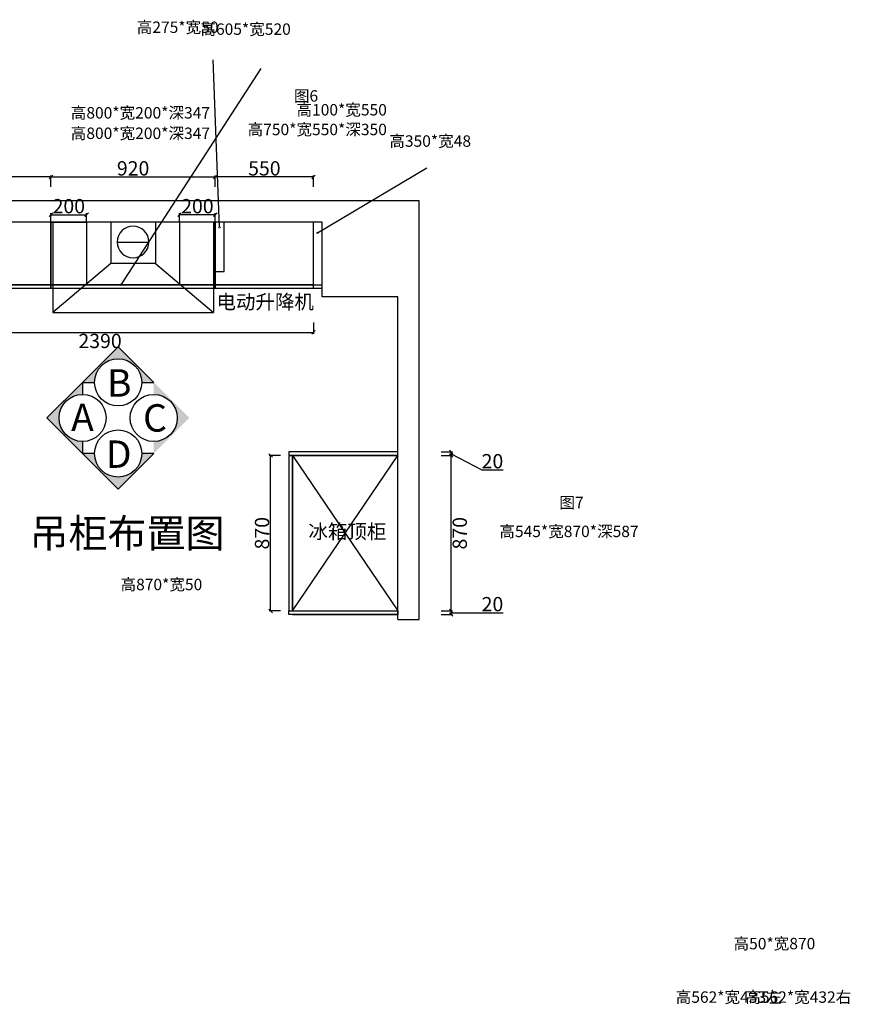
# Model space of a CAD drawing. Units: millimetres. Extents: x 656477 to 680328, y 176286 to 192230.
# Drawn here: x 671242 to 675893, y 183651 to 189163 of the extents above; entities that cross this region are included whole.
import ezdxf
from ezdxf.enums import TextEntityAlignment as Align

# ---------------------------------------------------------------- set-up
doc = ezdxf.new("R2010")
doc.units = ezdxf.units.MM
doc.header["$PDMODE"] = 35
doc.styles.add('宋体', font='txt')
doc.dimstyles.new('个人', dxfattribs={"dimscale": 40, "dimtxt": 2, "dimasz": 0.5, "dimexe": 0.2, "dimexo": 0.05, "dimgap": 0.2, "dimtad": 2, "dimtoh": 1, "dimdec": 0, "dimzin": 0, "dimdsep": 46, "dimtxsty": '宋体', "dimblk": 'OBLIQUE', "dimcen": 4, "dimclrd": 3, "dimclre": 3, "dimadec": 0, "dimazin": 0, "dimtfac": 1, "dimtdec": 0, "dimtmove": 1, "dimatfit": 3, "dimldrblk": 'DOTSMALL', "dimfxl": 1, "dimtolj": 1, "dimtzin": 0, "dimarcsym": 0})

# ---------------------------------------------------------------- blocks, each defined once
blk = doc.blocks.new('_OBLIQUE')
at = {"color": 0, "linetype": 'ByBlock'}
blk.add_line((-0.5, -0.5), (0.5, 0.5), dxfattribs=at)
blk = doc.blocks.new('*D21')
at = {"color": 3, "lineweight": -2, "transparency": 16777216}
for p, q in [((672703, 186723), (672639, 186723)), ((672647, 185853), (672647, 186723)), ((672703, 185853), (672639, 185853))]:
    blk.add_line(p, q, dxfattribs=at)
at = {"layer": 'Defpoints', "color": 0, "transparency": 16777216}
for p in [(672647, 186723), (673064.1, 186723), (673064.1, 185853)]:
    blk.add_point(p, dxfattribs=at)
at = {"color": 3, "lineweight": -2, "transparency": 16777216, "xscale": 20, "yscale": 20, "zscale": 20}
for p, rotation in [((672647, 186723), 90), ((672647, 185853), 270)]:
    blk.add_blockref('_OBLIQUE', p, dxfattribs=dict(at, rotation=rotation))
at = {"color": 0, "transparency": 16777216, "insert": (672599, 186288), "char_height": 80, "attachment_point": 5, "rotation": 90, "style": '宋体'}
blk.add_mtext('\\A1;870', dxfattribs=at)
blk = doc.blocks.new('_DOTSMALL')
at = {"color": 0, "linetype": 'ByBlock', "const_width": 0.5}
blk.add_lwpolyline([(-0.0625, 0, 1), (0.0625, 0, 1)], format="xyb", close=True, dxfattribs=at)
blk = doc.blocks.new('1313111')
for p, q in [((624868.4, 185745.3), (621716.4, 185745.3)), ((621716.4, 185745.3), (621716.4, 184833.3)), ((624868.4, 183401.3), (624868.4, 185745.3)), ((624324.4, 185625.3), (622049.4, 185625.3)), ((622049.4, 185625.3), (622049.4, 185406.3)), ((624324.4, 185208.3), (624324.4, 185625.3)), ((622049.4, 185406.3), (621836.4, 185406.3)), ((621836.4, 185406.3), (621836.4, 184833.3)), ((624748.4, 185208.3), (624324.4, 185208.3)), ((624748.4, 183401.3), (624748.4, 185208.3)), ((621716.4, 184833.3), (621836.4, 184833.3)), ((621716.4, 183878.3), (621716.4, 183282.3)), ((621716.4, 183878.3), (621836.4, 183878.3)), ((621836.4, 183878.3), (621836.4, 183610.3)), ((621836.4, 183610.3), (622426.4, 183610.3)), ((622426.4, 183610.3), (622426.4, 183402.3)), ((622426.4, 183402.3), (622504.4, 183402.3)), ((622504.4, 183282.3), (622504.4, 183402.3)), ((624748.4, 183401.3), (624868.4, 183401.3)), ((621716.4, 183282.3), (622504.4, 183282.3))]:
    blk.add_line(p, q)
at = {"color": 4}
blk.add_line((621776.4, 183878.3), (621776.4, 184833.3), dxfattribs=at)
blk.add_lwpolyline([(621716.4, 184833.3), (621836.4, 184833.3), (621836.4, 183878.3), (621716.4, 183878.3)], close=True, dxfattribs=at)
blk = doc.blocks.new('*D22')
at = {"color": 3, "lineweight": -2, "transparency": 16777216}
for p, q in [((671417.1, 188226.6), (671417.1, 188290.6)), ((671417.1, 188282.6), (672337.1, 188282.6)), ((672337.1, 188226.6), (672337.1, 188290.6))]:
    blk.add_line(p, q, dxfattribs=at)
at = {"layer": 'Defpoints', "color": 0, "transparency": 16777216}
for p in [(672337.1, 188282.6), (671417.1, 188029), (672337.1, 188029)]:
    blk.add_point(p, dxfattribs=at)
at = {"color": 3, "lineweight": -2, "transparency": 16777216, "xscale": 20, "yscale": 20, "zscale": 20, "rotation": 180}
blk.add_blockref('_OBLIQUE', (671417.1, 188282.6), dxfattribs=at)
at = {"color": 3, "lineweight": -2, "transparency": 16777216, "xscale": 20, "yscale": 20, "zscale": 20}
blk.add_blockref('_OBLIQUE', (672337.1, 188282.6), dxfattribs=at)
at = {"color": 0, "transparency": 16777216, "insert": (671877.1, 188330.6), "char_height": 80, "attachment_point": 5, "style": '宋体'}
blk.add_mtext('\\A1;920', dxfattribs=at)
blk = doc.blocks.new('*D23')
at = {"color": 3, "lineweight": -2, "transparency": 16777216}
for p, q in [((672337.1, 188226.6), (672337.1, 188290.6)), ((672887.1, 188282.6), (672337.1, 188282.6)), ((672887.1, 188226.6), (672887.1, 188290.6))]:
    blk.add_line(p, q, dxfattribs=at)
at = {"layer": 'Defpoints', "color": 0, "transparency": 16777216}
for p in [(672337.1, 188282.6), (672337.1, 188029), (672887.1, 188029)]:
    blk.add_point(p, dxfattribs=at)
at = {"color": 3, "lineweight": -2, "transparency": 16777216, "xscale": 20, "yscale": 20, "zscale": 20, "rotation": 180}
blk.add_blockref('_OBLIQUE', (672337.1, 188282.6), dxfattribs=at)
at = {"color": 3, "lineweight": -2, "transparency": 16777216, "xscale": 20, "yscale": 20, "zscale": 20}
blk.add_blockref('_OBLIQUE', (672887.1, 188282.6), dxfattribs=at)
at = {"color": 0, "transparency": 16777216, "insert": (672612.1, 188330.6), "char_height": 80, "attachment_point": 5, "style": '宋体'}
blk.add_mtext('\\A1;550', dxfattribs=at)
blk = doc.blocks.new('*D24')
at = {"color": 3, "lineweight": -2, "transparency": 16777216}
for p, q in [((673602.2, 185853), (673666.2, 185853)), ((673602.2, 185833), (673666.2, 185833)), ((673658.2, 185833), (673658.2, 185853)), ((673658.2, 185843), (673830.2, 185843)), ((673830.2, 185843), (673948.4, 185843))]:
    blk.add_line(p, q, dxfattribs=at)
at = {"layer": 'Defpoints', "color": 0, "transparency": 16777216}
for p in [(673359.1, 185853), (673359.1, 185833), (673658.2, 185853)]:
    blk.add_point(p, dxfattribs=at)
at = {"color": 3, "lineweight": -2, "transparency": 16777216, "xscale": 20, "yscale": 20, "zscale": 20}
for p, rotation in [((673658.2, 185853), 90), ((673658.2, 185833), 270)]:
    blk.add_blockref('_OBLIQUE', p, dxfattribs=dict(at, rotation=rotation))
at = {"color": 0, "transparency": 16777216, "insert": (673889.3, 185891), "char_height": 80, "attachment_point": 5, "style": '宋体'}
blk.add_mtext('\\A1;20', dxfattribs=at)
blk = doc.blocks.new('*D25')
at = {"color": 3, "lineweight": -2, "transparency": 16777216}
for p, q in [((673602.2, 186723), (673666.2, 186723)), ((673658.2, 185853), (673658.2, 186723)), ((673602.2, 185853), (673666.2, 185853))]:
    blk.add_line(p, q, dxfattribs=at)
at = {"layer": 'Defpoints', "color": 0, "transparency": 16777216}
for p in [(673359.1, 186723), (673658.2, 186723), (673359.1, 185853)]:
    blk.add_point(p, dxfattribs=at)
at = {"color": 3, "lineweight": -2, "transparency": 16777216, "xscale": 20, "yscale": 20, "zscale": 20}
for p, rotation in [((673658.2, 186723), 90), ((673658.2, 185853), 270)]:
    blk.add_blockref('_OBLIQUE', p, dxfattribs=dict(at, rotation=rotation))
at = {"color": 0, "transparency": 16777216, "insert": (673706.2, 186288), "char_height": 80, "attachment_point": 5, "rotation": 90, "style": '宋体'}
blk.add_mtext('\\A1;870', dxfattribs=at)
blk = doc.blocks.new('*D20')
at = {"color": 3, "lineweight": -2, "transparency": 16777216}
for p, q in [((673602.2, 186743), (673666.2, 186743)), ((673602.2, 186723), (673666.2, 186723)), ((673658.2, 186723), (673658.2, 186743)), ((673658.2, 186733), (673830.2, 186643.2)), ((673830.2, 186643.2), (673948.4, 186643.2))]:
    blk.add_line(p, q, dxfattribs=at)
at = {"layer": 'Defpoints', "color": 0, "transparency": 16777216}
for p in [(673359.1, 186743), (673359.1, 186723), (673658.2, 186743)]:
    blk.add_point(p, dxfattribs=at)
at = {"color": 3, "lineweight": -2, "transparency": 16777216, "xscale": 20, "yscale": 20, "zscale": 20}
for p, rotation in [((673658.2, 186743), 90), ((673658.2, 186723), 270)]:
    blk.add_blockref('_OBLIQUE', p, dxfattribs=dict(at, rotation=rotation))
at = {"color": 0, "transparency": 16777216, "insert": (673889.3, 186691.2), "char_height": 80, "attachment_point": 5, "style": '宋体'}
blk.add_mtext('\\A1;20', dxfattribs=at)
blk = doc.blocks.new('*D26')
at = {"color": 3, "lineweight": -2, "transparency": 16777216}
for p, q in [((670497.1, 188226.6), (670497.1, 188290.6)), ((671417.1, 188282.6), (670497.1, 188282.6)), ((671417.1, 188226.6), (671417.1, 188290.6))]:
    blk.add_line(p, q, dxfattribs=at)
at = {"layer": 'Defpoints', "color": 0, "transparency": 16777216}
for p in [(670497.1, 188282.6), (671417.1, 187854), (670497.1, 187810)]:
    blk.add_point(p, dxfattribs=at)
at = {"color": 3, "lineweight": -2, "transparency": 16777216, "xscale": 20, "yscale": 20, "zscale": 20, "rotation": 180}
blk.add_blockref('_OBLIQUE', (670497.1, 188282.6), dxfattribs=at)
at = {"color": 3, "lineweight": -2, "transparency": 16777216, "xscale": 20, "yscale": 20, "zscale": 20}
blk.add_blockref('_OBLIQUE', (671417.1, 188282.6), dxfattribs=at)
at = {"color": 0, "transparency": 16777216, "insert": (670957.1, 188330.6), "char_height": 80, "attachment_point": 5, "style": '宋体'}
blk.add_mtext('\\A1;920', dxfattribs=at)
blk = doc.blocks.new('A$C491C4D06')
at = {"color": 253}
for p, q in [((505, 900), (0, 900)), ((0, 0), (0, 900)), ((273.1, 575), (0, 900)), ((505, 575), (273.1, 575)), ((273.1, 575), (273.1, 325)), ((394.1, 361.4), (394.1, 538.6)), ((273.1, 325), (0, 0)), ((505, 325), (273.1, 325)), ((505, 0), (0, 0))]:
    blk.add_line(p, q, dxfattribs=at)
at = {"color": 250}
blk.add_line((505, 900), (505, 0), dxfattribs=at)
at = {"color": 253}
blk.add_circle((394.1, 450), 88.6, dxfattribs=at)
blk = doc.blocks.new('A$C0274a1fb')
h = blk.add_hatch(color=1)
h.paths.add_polyline_path([(398.4, 796.7), (199.2, 597.6), (266.5, 597.6, -1), (530.2, 597.6), (597.6, 597.6)])
h.paths.add_polyline_path([(199.2, 530.2), (199.2, 597.6), (0, 398.4), (199.2, 199.2), (199.2, 266.5, -0.414214), (67.3, 398.4, -0.414214)])
h = blk.add_hatch(color=1)
h.paths.add_polyline_path([(796.7, 398.4), (597.6, 199.2), (597.6, 266.5, 1), (597.6, 530.2), (597.6, 597.6)])
h.paths.add_polyline_path([(530.2, 199.2), (597.6, 199.2), (398.4, 0), (199.2, 199.2), (266.5, 199.2, 0.414214), (398.4, 67.3, 0.414214)])
at = {"color": 1}
for p, q in [((398.4, 796.7), (199.2, 597.6)), ((398.4, 796.7), (597.6, 597.6)), ((0, 398.4), (199.2, 597.6)), ((199.2, 597.6), (199.2, 530.2)), ((199.2, 597.6), (266.5, 597.6)), ((530.2, 597.6), (597.6, 597.6)), ((530.2, 597.6), (597.6, 597.6)), ((0, 398.4), (199.2, 199.2)), ((199.2, 266.5), (199.2, 199.2)), ((266.5, 199.2), (199.2, 199.2)), ((398.4, 0), (199.2, 199.2)), ((398.4, 0), (597.6, 199.2)), ((597.6, 199.2), (530.2, 199.2))]:
    blk.add_line(p, q, dxfattribs=at)
for centre in [(398.4, 597.6), (199.2, 398.4), (597.6, 398.4), (398.4, 199.2)]:
    blk.add_circle(centre, 131.9, dxfattribs=at)
at = {"color": 1, "style": '宋体'}
for s, p in [('B', (404.6, 594.3)), ('C', (604.8, 398.5)), ('D', (401.6, 195.5))]:
    blk.add_text(s, height=153.3, dxfattribs=at).set_placement(p, align=Align.MIDDLE_CENTER)
at = {"color": 1, "style": '宋体', "text_generation_flag": 2}
blk.add_text('A', height=153.3, dxfattribs=at).set_placement((198.3, 401.5), align=Align.MIDDLE_CENTER)
blk = doc.blocks.new('*D153')
at = {"color": 3, "lineweight": -2, "transparency": 16777216}
for p, q in [((671417.1, 188031), (671417.1, 188079)), ((671617.1, 188031), (671617.1, 188079)), ((671417.1, 188071), (671617.1, 188071))]:
    blk.add_line(p, q, dxfattribs=at)
at = {"layer": 'Defpoints', "color": 0, "transparency": 16777216}
for p in [(671417.1, 188029), (671617.1, 188071), (671617.1, 188029)]:
    blk.add_point(p, dxfattribs=at)
at = {"color": 3, "lineweight": -2, "transparency": 16777216, "xscale": 20, "yscale": 20, "zscale": 20, "rotation": 180}
blk.add_blockref('_OBLIQUE', (671417.1, 188071), dxfattribs=at)
at = {"color": 3, "lineweight": -2, "transparency": 16777216, "xscale": 20, "yscale": 20, "zscale": 20}
blk.add_blockref('_OBLIQUE', (671617.1, 188071), dxfattribs=at)
at = {"color": 0, "transparency": 16777216, "insert": (671517.1, 188119), "char_height": 80, "attachment_point": 5, "style": '宋体'}
blk.add_mtext('\\A1;200', dxfattribs=at)
blk = doc.blocks.new('*D154')
at = {"color": 3, "lineweight": -2, "transparency": 16777216}
for p, q in [((672137.1, 188031), (672137.1, 188079)), ((672337.1, 188031), (672337.1, 188079)), ((672337.1, 188071), (672137.1, 188071))]:
    blk.add_line(p, q, dxfattribs=at)
at = {"layer": 'Defpoints', "color": 0, "transparency": 16777216}
for p in [(672137.1, 188071), (672137.1, 188029), (672337.1, 188029)]:
    blk.add_point(p, dxfattribs=at)
at = {"color": 3, "lineweight": -2, "transparency": 16777216, "xscale": 20, "yscale": 20, "zscale": 20, "rotation": 180}
blk.add_blockref('_OBLIQUE', (672137.1, 188071), dxfattribs=at)
at = {"color": 3, "lineweight": -2, "transparency": 16777216, "xscale": 20, "yscale": 20, "zscale": 20}
blk.add_blockref('_OBLIQUE', (672337.1, 188071), dxfattribs=at)
at = {"color": 0, "transparency": 16777216, "insert": (672237.1, 188119), "char_height": 80, "attachment_point": 5, "style": '宋体'}
blk.add_mtext('\\A1;200', dxfattribs=at)
blk = doc.blocks.new('*D155')
at = {"color": 3, "lineweight": -2, "transparency": 16777216}
for p, q in [((670497.1, 187468.4), (670497.1, 187404.4)), ((672887.1, 187468.4), (672887.1, 187404.4)), ((670497.1, 187412.4), (672887.1, 187412.4))]:
    blk.add_line(p, q, dxfattribs=at)
at = {"layer": 'Defpoints', "color": 0, "transparency": 16777216}
for p in [(670497.1, 187659), (672887.1, 187659), (672887.1, 187412.4)]:
    blk.add_point(p, dxfattribs=at)
at = {"color": 3, "lineweight": -2, "transparency": 16777216, "xscale": 20, "yscale": 20, "zscale": 20, "rotation": 180}
blk.add_blockref('_OBLIQUE', (670497.1, 187412.4), dxfattribs=at)
at = {"color": 3, "lineweight": -2, "transparency": 16777216, "xscale": 20, "yscale": 20, "zscale": 20}
blk.add_blockref('_OBLIQUE', (672887.1, 187412.4), dxfattribs=at)
at = {"color": 0, "transparency": 16777216, "insert": (671692.1, 187364.4), "char_height": 80, "attachment_point": 5, "style": '宋体'}
blk.add_mtext('\\A1;2390', dxfattribs=at)

msp = doc.modelspace()

# ---------------------------------------------------------------- linework, layer by layer
for p, q in [((671417.1, 188029), (671617.1, 188029)), ((671617.1, 188029), (671617.1, 187679)), ((672137.1, 188029), (672137.1, 187679)), ((672387.1, 187754), (672387.1, 188029)), ((672887.1, 188029), (672847.1, 188029)), ((672337.1, 187754), (672387.1, 187754)), ((672887.1, 187679), (672887.1, 187754)), ((672887.1, 187679), (672935.1, 187679)), ((672887.1, 187659), (672935.1, 187659)), ((672769.1, 185853), (673359.1, 186723)), ((672769.1, 186723), (673359.1, 185853)), ((672769.1, 185833), (673359.1, 185833))]:
    msp.add_line(p, q)
msp.add_lwpolyline([(670497.1, 187810), (670497.1, 187679), (671417.1, 187679), (671417.1, 188029), (670660.1, 188029)])
for points in [[(671417.1, 187679), (672337.1, 187679), (672337.1, 188029), (671417.1, 188029)], [(672887.1, 188029), (672337.1, 188029), (672337.1, 187679), (672887.1, 187679)], [(671417.1, 187679), (670497.1, 187679), (670497.1, 187659), (671417.1, 187659)], [(671417.1, 187659), (672337.1, 187659), (672337.1, 187679), (671417.1, 187679)], [(672337.1, 187659), (672887.1, 187659), (672887.1, 187679), (672337.1, 187679)], [(672749.1, 186723), (673359.1, 186723), (673359.1, 186743), (672749.1, 186743)], [(672749.1, 186723), (673359.1, 186723), (673359.1, 186743), (672749.1, 186743)], [(672769.1, 185853), (672769.1, 186723), (672749.1, 186723), (672749.1, 185853)], [(672769.1, 186723), (672769.1, 185853), (673359.1, 185853), (673359.1, 186723)], [(672749.1, 185853), (673359.1, 185853), (673359.1, 185833), (672749.1, 185833)]]:
    msp.add_lwpolyline(points, close=True)

# ---------------------------------------------------------------- block references
for name, p in [('1313111', (48610.8, 2403.8)), ('A$C0274a1fb', (671394.9, 186535.1))]:
    msp.add_blockref(name, p)
at = {"xscale": -1, "rotation": 270}
msp.add_blockref('A$C491C4D06', (671427.1, 187524), dxfattribs=at)

# ---------------------------------------------------------------- texts
at = {"color": 4, "char_height": 64, "attachment_point": 3, "style": '宋体'}
for s, width, insert in [('高275*宽50', 286.453, (672355.3, 189152.7)), ('高605*宽520', 286.453, (672760.1, 189142)), ('高800*宽200*深347', 909.082, (672307.7, 188673.5)), ('高100*宽550', 909.082, (673298, 188690.5)), ('高750*宽550*深350', 909.082, (673298, 188580.3)), ('高800*宽200*深347', 909.082, (672307.7, 188559)), ('高350*宽48', 286.453, (673769.5, 188515.5)), ('高545*宽870*深587', 909.082, (674707.5, 186330.3)), ('高870*宽50', 286.453, (672264.4, 186033)), ('高50*宽870', 286.453, (675696.9, 184022.6)), ('高562*宽433左', 286.453, (675508.8, 183723.1)), ('高562*宽432右', 286.453, (675898.4, 183723.1))]:
    msp.add_mtext_dynamic_manual_height_columns(s, width=width, gutter_width=12.5, heights=[0], dxfattribs=dict(at, insert=insert))
at = {"color": 1, "char_height": 64, "attachment_point": 3, "style": '宋体'}
for s, insert in [('图6', (672913.1, 188768.3)), ('图7', (674399.9, 186491.8))]:
    msp.add_mtext_dynamic_manual_height_columns(s, width=509.204, gutter_width=12.5, heights=[0], dxfattribs=dict(at, insert=insert))
at = {"style": '宋体'}
for s, insert, char_height, width, attachment_point in [('电动升降机', (672889.6, 187623.4), 80, 671.514, 3), ('吊柜布置图', (671297.1, 186367.8), 160, 1152.284, 1), ('冰箱顶柜', (673295.1, 186337.7), 80, 586.142, 3)]:
    msp.add_mtext(s, dxfattribs=dict(at, insert=insert, char_height=char_height, width=width, attachment_point=attachment_point))

# ---------------------------------------------------------------- dimensions: what is measured, and where the dimension line sits
for base, p1, p2, picture, middle in [((670497.1, 188282.6), (671417.1, 187854), (670497.1, 187810), '*D26', (670957.1, 188330.6)), ((672337.1, 188282.6), (671417.1, 188029), (672337.1, 188029), '*D22', (671877.1, 188330.6)), ((672337.1, 188282.6), (672887.1, 188029), (672337.1, 188029), '*D23', (672612.1, 188330.6)), ((671617.1, 188071), (671417.1, 188029), (671617.1, 188029), '*D153', (671517.1, 188119)), ((672137.1, 188071), (672337.1, 188029), (672137.1, 188029), '*D154', (672237.1, 188119)), ((672887.1, 187412.4), (670497.1, 187659), (672887.1, 187659), '*D155', (671692.1, 187364.4))]:
    dim = msp.add_linear_dim(base=base, p1=p1, p2=p2, dimstyle='个人', override={"dimfxl": 1.4, "dimfxlon": 1})
    dim.commit()
    dim.dimension.update_dxf_attribs({"geometry": picture, "text_midpoint": middle})
dim = msp.add_linear_dim(base=(673658.2, 186743), p1=(673359.1, 186723), p2=(673359.1, 186743), angle=270, dimstyle='个人', override={"dimfxl": 1.4, "dimfxlon": 1})
dim.commit()
dim.dimension.update_dxf_attribs({"geometry": '*D20', "text_midpoint": (673838.2, 186643.2), "dimtype": 128})
for base, p1, p2, angle, picture, middle in [((672647, 186723), (673064.1, 185853), (673064.1, 186723), 90, '*D21', (672599, 186288)), ((673658.2, 186723), (673359.1, 185853), (673359.1, 186723), 270, '*D25', (673706.2, 186288)), ((673658.2, 185853), (673359.1, 185833), (673359.1, 185853), 270, '*D24', (673838.2, 185891))]:
    dim = msp.add_linear_dim(base=base, p1=p1, p2=p2, angle=angle, dimstyle='个人', override={"dimfxl": 1.4, "dimfxlon": 1})
    dim.commit()
    dim.dimension.update_dxf_attribs({"geometry": picture, "text_midpoint": middle})

# ---------------------------------------------------------------- leaders
for points in [[(672360.9, 187999), (672325.5, 188938.2)], [(671809.9, 187679), (672594.2, 188890.5)], [(672909.8, 187969.2), (673522.3, 188333.8)]]:
    msp.add_leader(points, dimstyle='个人', override={"dimgap": 0.2, "dimtad": 0, "dimfxl": 1.4, "dimfxlon": 1})

doc.saveas('drawing.dxf')
